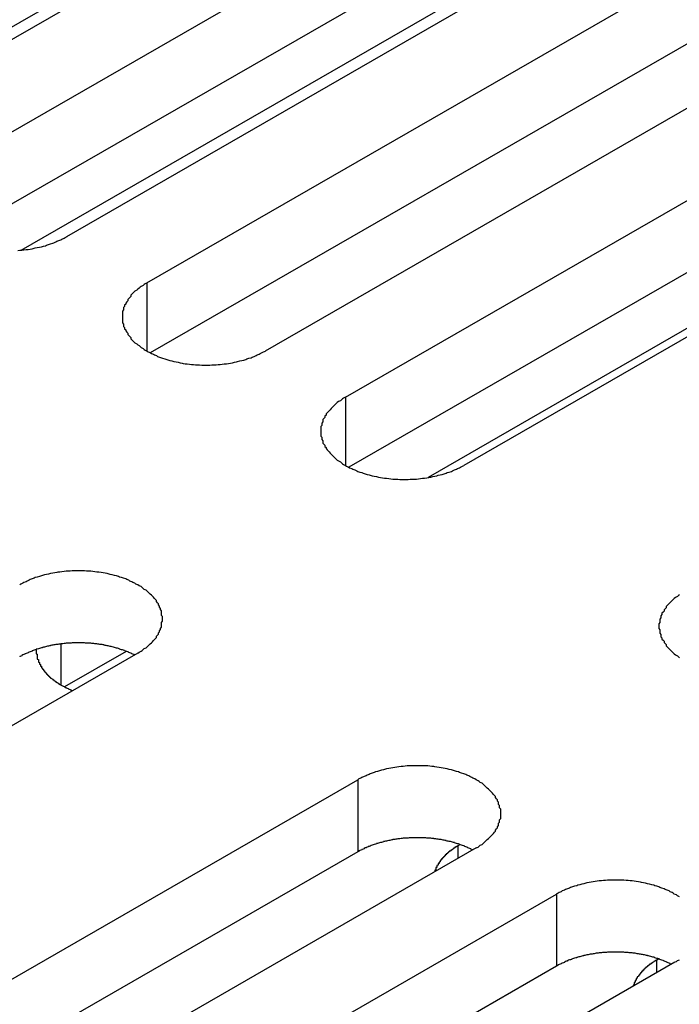
# Model space of a CAD drawing. Extents: x 0 to 1680, y 0 to 1188.
# Drawn here: x 1395 to 1401, y 943 to 953 of the extents above; entities that cross this region are included whole.
import ezdxf

# ---------------------------------------------------------------- set-up
doc = ezdxf.new("R2010")
doc.units = 0
doc.header["$LTSCALE"] = 4
doc.layers.add('VISIBLE__ISO_', color=7, linetype='CONTINUOUS')
doc.layers.add('VISIBLE_NARROW__ISO_', color=7, linetype='CONTINUOUS')

msp = doc.modelspace()

# ---------------------------------------------------------------- linework, layer by layer
at = {"layer": 'VISIBLE__ISO_'}
for p, q in [((1402.1426, 956.8025), (1393.1926, 951.6485)), ((1393.9737, 951.1987), (1402.9236, 956.3527)), ((1402.9236, 955.6519), (1394.0073, 950.5173)), ((1404.0752, 955.6895), (1395.1253, 950.5356)), ((1395.9063, 950.0858), (1404.8563, 955.2398)), ((1392.7501, 951.5175), (1398.7954, 954.9988)), ((1406.0078, 954.5766), (1397.0579, 949.4227)), ((1404.8563, 954.539), (1395.9399, 949.4044)), ((1397.8389, 948.9729), (1406.7889, 954.1268)), ((1394.6828, 950.4046), (1400.7281, 953.8858)), ((1406.7889, 953.4261), (1397.8725, 948.2915)), ((1407.9405, 953.4637), (1398.9905, 948.3097)), ((1404.0216, 951.2885), (1398.6431, 948.1912)), ((1395.8186, 946.4832), (1386.8687, 941.3292)), ((1395.7058, 946.4998), (1395.1052, 946.1539)), ((1389.0106, 940.0958), (1397.9606, 945.2497)), ((1399.1121, 944.5866), (1390.1622, 939.4326)), ((1398.9369, 944.6095), (1398.9547, 944.6197)), ((1397.9606, 944.549), (1389.0442, 939.4144)), ((1390.9432, 938.9829), (1399.8932, 944.1368)), ((1401.0448, 943.4737), (1392.0948, 938.3197)), ((1400.8695, 943.4965), (1400.8873, 943.5068)), ((1399.8932, 943.436), (1390.9768, 938.3015))]:
    msp.add_line(p, q, dxfattribs=at)
for points in [[(1394.65, 950.402, 0), (1394.67, 950.403, 0), (1394.69, 950.405, 0), (1394.71, 950.407, 0), (1394.73, 950.41, 0), (1394.75, 950.412, 0), (1394.77, 950.415, 0), (1394.79, 950.418, 0), (1394.8, 950.422, 0), (1394.82, 950.426, 0), (1394.84, 950.43, 0), (1394.86, 950.434, 0), (1394.88, 950.438, 0), (1394.9, 950.443, 0), (1394.92, 950.448, 0), (1394.93, 950.454, 0), (1394.95, 950.459, 0), (1394.97, 950.465, 0), (1394.99, 950.471, 0), (1395, 950.477, 0), (1395.02, 950.484, 0), (1395.03, 950.491, 0), (1395.05, 950.497, 0), (1395.07, 950.505, 0), (1395.08, 950.512, 0), (1395.1, 950.52, 0), (1395.11, 950.528, 0), (1395.13, 950.536, 0)], [(1395.91, 950.086, 0), (1395.89, 950.078, 0), (1395.88, 950.069, 0), (1395.87, 950.061, 0), (1395.85, 950.052, 0), (1395.84, 950.043, 0), (1395.83, 950.034, 0), (1395.82, 950.024, 0), (1395.81, 950.015, 0), (1395.79, 950.005, 0), (1395.78, 949.995, 0), (1395.77, 949.985, 0), (1395.76, 949.975, 0), (1395.75, 949.965, 0), (1395.75, 949.955, 0), (1395.74, 949.944, 0), (1395.73, 949.934, 0), (1395.72, 949.923, 0), (1395.72, 949.912, 0), (1395.71, 949.901, 0), (1395.7, 949.89, 0), (1395.7, 949.879, 0), (1395.69, 949.868, 0), (1395.69, 949.857, 0), (1395.68, 949.846, 0), (1395.68, 949.834, 0), (1395.68, 949.823, 0), (1395.67, 949.812, 0), (1395.67, 949.8, 0), (1395.67, 949.789, 0), (1395.67, 949.777, 0), (1395.67, 949.766, 0), (1395.67, 949.754, 0), (1395.67, 949.743, 0), (1395.67, 949.731, 0), (1395.67, 949.72, 0), (1395.67, 949.708, 0), (1395.67, 949.697, 0), (1395.68, 949.685, 0), (1395.68, 949.674, 0), (1395.68, 949.663, 0), (1395.69, 949.652, 0), (1395.69, 949.64, 0), (1395.7, 949.629, 0), (1395.7, 949.618, 0), (1395.71, 949.607, 0), (1395.72, 949.596, 0), (1395.72, 949.585, 0), (1395.73, 949.575, 0), (1395.74, 949.564, 0), (1395.75, 949.554, 0), (1395.75, 949.543, 0), (1395.76, 949.533, 0), (1395.77, 949.523, 0), (1395.78, 949.513, 0), (1395.79, 949.503, 0), (1395.81, 949.494, 0), (1395.82, 949.484, 0), (1395.83, 949.475, 0), (1395.84, 949.466, 0), (1395.85, 949.457, 0), (1395.87, 949.448, 0), (1395.88, 949.439, 0), (1395.89, 949.431, 0), (1395.91, 949.423, 0), (1395.92, 949.415, 0), (1395.94, 949.407, 0), (1395.95, 949.399, 0), (1395.97, 949.392, 0), (1395.98, 949.385, 0), (1396, 949.378, 0), (1396.01, 949.371, 0), (1396.03, 949.364, 0), (1396.05, 949.358, 0), (1396.06, 949.352, 0), (1396.08, 949.346, 0), (1396.1, 949.341, 0), (1396.12, 949.335, 0), (1396.13, 949.33, 0), (1396.15, 949.326, 0), (1396.17, 949.321, 0), (1396.19, 949.317, 0), (1396.21, 949.313, 0), (1396.23, 949.309, 0), (1396.25, 949.306, 0), (1396.26, 949.302, 0), (1396.28, 949.299, 0), (1396.3, 949.297, 0), (1396.32, 949.294, 0), (1396.34, 949.292, 0), (1396.36, 949.29, 0), (1396.38, 949.289, 0), (1396.4, 949.288, 0), (1396.42, 949.287, 0), (1396.44, 949.286, 0), (1396.46, 949.285, 0), (1396.48, 949.285, 0), (1396.5, 949.285, 0), (1396.52, 949.286, 0), (1396.54, 949.287, 0), (1396.56, 949.288, 0), (1396.58, 949.289, 0), (1396.6, 949.29, 0), (1396.62, 949.292, 0), (1396.64, 949.294, 0), (1396.66, 949.297, 0), (1396.68, 949.299, 0), (1396.7, 949.302, 0), (1396.72, 949.306, 0), (1396.74, 949.309, 0), (1396.76, 949.313, 0), (1396.78, 949.317, 0), (1396.79, 949.321, 0), (1396.81, 949.326, 0), (1396.83, 949.33, 0), (1396.85, 949.335, 0), (1396.87, 949.341, 0), (1396.88, 949.346, 0), (1396.9, 949.352, 0), (1396.92, 949.358, 0), (1396.93, 949.364, 0), (1396.95, 949.371, 0), (1396.97, 949.378, 0), (1396.98, 949.385, 0), (1397, 949.392, 0), (1397.01, 949.399, 0), (1397.03, 949.407, 0), (1397.04, 949.415, 0), (1397.06, 949.423, 0)], [(1397.84, 948.973, 0), (1397.82, 948.965, 0), (1397.81, 948.956, 0), (1397.8, 948.948, 0), (1397.79, 948.939, 0), (1397.77, 948.93, 0), (1397.76, 948.921, 0), (1397.75, 948.911, 0), (1397.74, 948.902, 0), (1397.73, 948.892, 0), (1397.72, 948.882, 0), (1397.71, 948.872, 0), (1397.7, 948.862, 0), (1397.69, 948.852, 0), (1397.68, 948.842, 0), (1397.67, 948.831, 0), (1397.66, 948.821, 0), (1397.65, 948.81, 0), (1397.65, 948.799, 0), (1397.64, 948.788, 0), (1397.64, 948.777, 0), (1397.63, 948.766, 0), (1397.62, 948.755, 0), (1397.62, 948.744, 0), (1397.62, 948.733, 0), (1397.61, 948.721, 0), (1397.61, 948.71, 0), (1397.61, 948.699, 0), (1397.6, 948.687, 0), (1397.6, 948.676, 0), (1397.6, 948.664, 0), (1397.6, 948.653, 0), (1397.6, 948.641, 0), (1397.6, 948.63, 0), (1397.6, 948.618, 0), (1397.6, 948.607, 0), (1397.6, 948.595, 0), (1397.61, 948.584, 0), (1397.61, 948.573, 0), (1397.61, 948.561, 0), (1397.62, 948.55, 0), (1397.62, 948.539, 0), (1397.62, 948.527, 0), (1397.63, 948.516, 0), (1397.64, 948.505, 0), (1397.64, 948.494, 0), (1397.65, 948.483, 0), (1397.65, 948.473, 0), (1397.66, 948.462, 0), (1397.67, 948.451, 0), (1397.68, 948.441, 0), (1397.69, 948.43, 0), (1397.7, 948.42, 0), (1397.71, 948.41, 0), (1397.72, 948.4, 0), (1397.73, 948.39, 0), (1397.74, 948.381, 0), (1397.75, 948.371, 0), (1397.76, 948.362, 0), (1397.77, 948.353, 0), (1397.79, 948.344, 0), (1397.8, 948.335, 0), (1397.81, 948.326, 0), (1397.82, 948.318, 0), (1397.84, 948.31, 0), (1397.85, 948.302, 0), (1397.87, 948.294, 0), (1397.88, 948.286, 0), (1397.9, 948.279, 0), (1397.91, 948.272, 0), (1397.93, 948.265, 0), (1397.95, 948.258, 0), (1397.96, 948.251, 0), (1397.98, 948.245, 0), (1398, 948.239, 0), (1398.01, 948.233, 0), (1398.03, 948.228, 0), (1398.05, 948.222, 0), (1398.07, 948.217, 0), (1398.08, 948.213, 0), (1398.1, 948.208, 0), (1398.12, 948.204, 0), (1398.14, 948.2, 0), (1398.16, 948.196, 0), (1398.18, 948.193, 0), (1398.2, 948.189, 0), (1398.22, 948.186, 0), (1398.24, 948.184, 0), (1398.26, 948.181, 0), (1398.28, 948.179, 0), (1398.3, 948.177, 0), (1398.32, 948.176, 0), (1398.33, 948.175, 0), (1398.35, 948.174, 0), (1398.37, 948.173, 0), (1398.39, 948.173, 0), (1398.41, 948.172, 0), (1398.43, 948.173, 0), (1398.45, 948.173, 0), (1398.47, 948.174, 0), (1398.49, 948.175, 0), (1398.51, 948.176, 0), (1398.53, 948.177, 0), (1398.55, 948.179, 0), (1398.57, 948.181, 0), (1398.59, 948.184, 0), (1398.61, 948.186, 0), (1398.63, 948.189, 0), (1398.65, 948.193, 0), (1398.67, 948.196, 0), (1398.69, 948.2, 0), (1398.71, 948.204, 0), (1398.73, 948.208, 0), (1398.74, 948.213, 0), (1398.76, 948.217, 0), (1398.78, 948.222, 0), (1398.8, 948.228, 0), (1398.82, 948.233, 0), (1398.83, 948.239, 0), (1398.85, 948.245, 0), (1398.87, 948.251, 0), (1398.88, 948.258, 0), (1398.9, 948.265, 0), (1398.92, 948.272, 0), (1398.93, 948.279, 0), (1398.95, 948.286, 0), (1398.96, 948.294, 0), (1398.98, 948.302, 0), (1398.99, 948.31, 0)], [(1395.82, 946.483, 0), (1395.83, 946.491, 0), (1395.85, 946.5, 0), (1395.86, 946.508, 0), (1395.87, 946.517, 0), (1395.88, 946.526, 0), (1395.9, 946.535, 0), (1395.91, 946.545, 0), (1395.92, 946.554, 0), (1395.93, 946.564, 0), (1395.94, 946.574, 0), (1395.95, 946.584, 0), (1395.96, 946.594, 0), (1395.97, 946.604, 0), (1395.98, 946.614, 0), (1395.99, 946.625, 0), (1396, 946.635, 0), (1396, 946.646, 0), (1396.01, 946.657, 0), (1396.02, 946.668, 0), (1396.02, 946.679, 0), (1396.03, 946.69, 0), (1396.03, 946.701, 0), (1396.04, 946.712, 0), (1396.04, 946.723, 0), (1396.05, 946.735, 0), (1396.05, 946.746, 0), (1396.05, 946.757, 0), (1396.05, 946.769, 0), (1396.05, 946.78, 0), (1396.06, 946.792, 0), (1396.06, 946.803, 0), (1396.06, 946.815, 0), (1396.06, 946.826, 0), (1396.06, 946.838, 0), (1396.05, 946.849, 0), (1396.05, 946.861, 0), (1396.05, 946.872, 0), (1396.05, 946.884, 0), (1396.05, 946.895, 0), (1396.04, 946.906, 0), (1396.04, 946.917, 0), (1396.03, 946.929, 0), (1396.03, 946.94, 0), (1396.02, 946.951, 0), (1396.02, 946.962, 0), (1396.01, 946.973, 0), (1396, 946.984, 0), (1396, 946.994, 0), (1395.99, 947.005, 0), (1395.98, 947.015, 0), (1395.97, 947.026, 0), (1395.96, 947.036, 0), (1395.95, 947.046, 0), (1395.94, 947.056, 0), (1395.93, 947.066, 0), (1395.92, 947.075, 0), (1395.91, 947.085, 0), (1395.9, 947.094, 0), (1395.88, 947.103, 0), (1395.87, 947.112, 0), (1395.86, 947.121, 0), (1395.85, 947.13, 0), (1395.83, 947.138, 0), (1395.82, 947.146, 0), (1395.8, 947.154, 0), (1395.79, 947.162, 0), (1395.77, 947.17, 0), (1395.76, 947.177, 0), (1395.74, 947.184, 0), (1395.73, 947.191, 0), (1395.71, 947.198, 0), (1395.7, 947.205, 0), (1395.68, 947.211, 0), (1395.66, 947.217, 0), (1395.64, 947.223, 0), (1395.63, 947.228, 0), (1395.61, 947.234, 0), (1395.59, 947.239, 0), (1395.57, 947.243, 0), (1395.55, 947.248, 0), (1395.54, 947.252, 0), (1395.52, 947.256, 0), (1395.5, 947.26, 0), (1395.48, 947.263, 0), (1395.46, 947.267, 0), (1395.44, 947.27, 0), (1395.42, 947.272, 0), (1395.4, 947.275, 0), (1395.38, 947.277, 0), (1395.36, 947.279, 0), (1395.34, 947.28, 0), (1395.32, 947.281, 0), (1395.3, 947.282, 0), (1395.28, 947.283, 0), (1395.26, 947.284, 0), (1395.24, 947.284, 0), (1395.22, 947.284, 0), (1395.2, 947.283, 0), (1395.18, 947.282, 0), (1395.16, 947.281, 0), (1395.14, 947.28, 0), (1395.12, 947.279, 0), (1395.1, 947.277, 0), (1395.08, 947.275, 0), (1395.06, 947.272, 0), (1395.04, 947.27, 0), (1395.03, 947.267, 0), (1395.01, 947.263, 0), (1394.99, 947.26, 0), (1394.97, 947.256, 0), (1394.95, 947.252, 0), (1394.93, 947.248, 0), (1394.91, 947.243, 0), (1394.89, 947.239, 0), (1394.88, 947.234, 0), (1394.86, 947.228, 0), (1394.84, 947.223, 0), (1394.82, 947.217, 0), (1394.81, 947.211, 0), (1394.79, 947.205, 0), (1394.77, 947.198, 0), (1394.76, 947.191, 0), (1394.74, 947.184, 0), (1394.73, 947.177, 0), (1394.71, 947.17, 0), (1394.7, 947.162, 0), (1394.68, 947.154, 0), (1394.67, 947.146, 0)], [(1401.09, 947.051, 0), (1401.08, 947.042, 0), (1401.07, 947.033, 0), (1401.05, 947.024, 0), (1401.04, 947.015, 0), (1401.03, 947.005, 0), (1401.02, 946.996, 0), (1401.01, 946.986, 0), (1401, 946.976, 0), (1400.99, 946.966, 0), (1400.98, 946.956, 0), (1400.97, 946.945, 0), (1400.96, 946.935, 0), (1400.96, 946.924, 0), (1400.95, 946.913, 0), (1400.94, 946.903, 0), (1400.94, 946.892, 0), (1400.93, 946.881, 0), (1400.92, 946.87, 0), (1400.92, 946.859, 0), (1400.91, 946.847, 0), (1400.91, 946.836, 0), (1400.91, 946.825, 0), (1400.9, 946.814, 0), (1400.9, 946.802, 0), (1400.9, 946.791, 0), (1400.9, 946.779, 0), (1400.89, 946.768, 0), (1400.89, 946.756, 0), (1400.89, 946.745, 0), (1400.89, 946.733, 0), (1400.89, 946.722, 0), (1400.9, 946.71, 0), (1400.9, 946.699, 0), (1400.9, 946.687, 0), (1400.9, 946.676, 0), (1400.91, 946.665, 0), (1400.91, 946.653, 0), (1400.91, 946.642, 0), (1400.92, 946.631, 0), (1400.92, 946.62, 0), (1400.93, 946.609, 0), (1400.94, 946.598, 0), (1400.94, 946.587, 0), (1400.95, 946.576, 0), (1400.96, 946.565, 0), (1400.96, 946.555, 0), (1400.97, 946.544, 0), (1400.98, 946.534, 0), (1400.99, 946.524, 0), (1401, 946.514, 0), (1401.01, 946.504, 0), (1401.02, 946.494, 0), (1401.03, 946.484, 0), (1401.04, 946.475, 0), (1401.05, 946.465, 0), (1401.07, 946.456, 0), (1401.08, 946.447, 0), (1401.09, 946.438, 0)], [(1395.79, 946.464, 0), (1395.78, 946.468, 0), (1395.77, 946.471, 0), (1395.76, 946.475, 0), (1395.76, 946.478, 0), (1395.75, 946.482, 0), (1395.74, 946.485, 0), (1395.73, 946.488, 0), (1395.73, 946.492, 0), (1395.72, 946.495, 0), (1395.71, 946.498, 0), (1395.7, 946.501, 0), (1395.69, 946.504, 0), (1395.69, 946.508, 0), (1395.68, 946.511, 0), (1395.67, 946.513, 0), (1395.66, 946.516, 0), (1395.65, 946.519, 0), (1395.64, 946.522, 0), (1395.64, 946.525, 0), (1395.63, 946.527, 0), (1395.62, 946.53, 0), (1395.61, 946.532, 0), (1395.6, 946.535, 0), (1395.59, 946.537, 0), (1395.58, 946.54, 0), (1395.58, 946.542, 0), (1395.57, 946.544, 0), (1395.56, 946.546, 0), (1395.55, 946.548, 0), (1395.54, 946.551, 0), (1395.53, 946.553, 0), (1395.52, 946.554, 0), (1395.51, 946.556, 0), (1395.5, 946.558, 0), (1395.49, 946.56, 0), (1395.49, 946.562, 0), (1395.48, 946.563, 0), (1395.47, 946.565, 0), (1395.46, 946.566, 0), (1395.45, 946.568, 0), (1395.44, 946.569, 0), (1395.43, 946.57, 0), (1395.42, 946.572, 0), (1395.41, 946.573, 0), (1395.4, 946.574, 0), (1395.39, 946.575, 0), (1395.38, 946.576, 0), (1395.37, 946.577, 0), (1395.36, 946.578, 0), (1395.35, 946.579, 0), (1395.34, 946.579, 0), (1395.34, 946.58, 0), (1395.33, 946.58, 0), (1395.32, 946.581, 0), (1395.31, 946.581, 0), (1395.3, 946.582, 0), (1395.29, 946.582, 0), (1395.28, 946.582, 0), (1395.27, 946.583, 0), (1395.26, 946.583, 0), (1395.25, 946.583, 0), (1395.24, 946.583, 0), (1395.23, 946.583, 0), (1395.22, 946.583, 0), (1395.21, 946.583, 0), (1395.2, 946.582, 0), (1395.19, 946.582, 0), (1395.18, 946.582, 0), (1395.17, 946.581, 0), (1395.16, 946.581, 0), (1395.15, 946.58, 0), (1395.14, 946.579, 0), (1395.13, 946.579, 0), (1395.12, 946.578, 0), (1395.11, 946.577, 0), (1395.1, 946.576, 0), (1395.1, 946.575, 0), (1395.09, 946.574, 0), (1395.08, 946.573, 0), (1395.07, 946.572, 0), (1395.06, 946.571, 0), (1395.05, 946.569, 0), (1395.04, 946.568, 0), (1395.03, 946.567, 0), (1395.02, 946.565, 0), (1395.01, 946.564, 0), (1395, 946.562, 0), (1394.99, 946.56, 0), (1394.98, 946.559, 0), (1394.97, 946.557, 0), (1394.97, 946.555, 0), (1394.96, 946.553, 0), (1394.95, 946.551, 0), (1394.94, 946.549, 0), (1394.93, 946.547, 0), (1394.92, 946.545, 0), (1394.91, 946.542, 0), (1394.9, 946.54, 0), (1394.89, 946.538, 0), (1394.89, 946.535, 0), (1394.88, 946.533, 0), (1394.87, 946.53, 0), (1394.86, 946.528, 0), (1394.85, 946.525, 0), (1394.84, 946.522, 0), (1394.83, 946.52, 0), (1394.83, 946.517, 0), (1394.82, 946.514, 0), (1394.81, 946.511, 0), (1394.8, 946.508, 0), (1394.79, 946.505, 0), (1394.79, 946.502, 0), (1394.78, 946.499, 0), (1394.77, 946.496, 0), (1394.76, 946.492, 0), (1394.75, 946.489, 0), (1394.75, 946.486, 0), (1394.74, 946.482, 0), (1394.73, 946.479, 0), (1394.72, 946.475, 0), (1394.72, 946.472, 0), (1394.71, 946.468, 0), (1394.7, 946.465, 0), (1394.69, 946.461, 0), (1394.69, 946.457, 0), (1394.68, 946.453, 0), (1394.67, 946.449, 0), (1394.67, 946.446, 0)], [(1394.83, 946.519, 0), (1394.83, 946.516, 0), (1394.83, 946.512, 0), (1394.83, 946.508, 0), (1394.83, 946.505, 0), (1394.83, 946.501, 0), (1394.83, 946.497, 0), (1394.83, 946.494, 0), (1394.83, 946.49, 0), (1394.83, 946.486, 0), (1394.83, 946.483, 0), (1394.83, 946.479, 0), (1394.83, 946.475, 0), (1394.84, 946.472, 0), (1394.84, 946.468, 0), (1394.84, 946.465, 0), (1394.84, 946.461, 0), (1394.84, 946.457, 0), (1394.84, 946.454, 0), (1394.84, 946.45, 0), (1394.84, 946.446, 0), (1394.84, 946.443, 0), (1394.84, 946.439, 0), (1394.84, 946.435, 0), (1394.84, 946.432, 0), (1394.84, 946.428, 0), (1394.84, 946.425, 0), (1394.85, 946.421, 0), (1394.85, 946.417, 0), (1394.85, 946.414, 0), (1394.85, 946.41, 0), (1394.85, 946.407, 0), (1394.85, 946.403, 0), (1394.85, 946.399, 0), (1394.85, 946.396, 0), (1394.86, 946.392, 0), (1394.86, 946.389, 0), (1394.86, 946.385, 0), (1394.86, 946.382, 0), (1394.86, 946.378, 0), (1394.86, 946.375, 0), (1394.87, 946.371, 0), (1394.87, 946.368, 0), (1394.87, 946.364, 0), (1394.87, 946.361, 0), (1394.87, 946.357, 0), (1394.88, 946.354, 0), (1394.88, 946.35, 0), (1394.88, 946.347, 0), (1394.88, 946.343, 0), (1394.88, 946.34, 0), (1394.89, 946.336, 0), (1394.89, 946.333, 0), (1394.89, 946.33, 0), (1394.89, 946.326, 0), (1394.9, 946.323, 0), (1394.9, 946.319, 0), (1394.9, 946.316, 0), (1394.9, 946.313, 0), (1394.91, 946.309, 0), (1394.91, 946.306, 0), (1394.91, 946.303, 0), (1394.91, 946.299, 0), (1394.92, 946.296, 0), (1394.92, 946.293, 0), (1394.92, 946.29, 0), (1394.93, 946.286, 0), (1394.93, 946.283, 0), (1394.93, 946.28, 0), (1394.93, 946.277, 0), (1394.94, 946.274, 0), (1394.94, 946.27, 0), (1394.94, 946.267, 0), (1394.95, 946.264, 0), (1394.95, 946.261, 0), (1394.95, 946.258, 0), (1394.96, 946.255, 0), (1394.96, 946.252, 0), (1394.96, 946.248, 0), (1394.97, 946.245, 0), (1394.97, 946.242, 0), (1394.97, 946.239, 0), (1394.98, 946.236, 0), (1394.98, 946.233, 0), (1394.99, 946.23, 0), (1394.99, 946.227, 0), (1394.99, 946.224, 0), (1395, 946.221, 0), (1395, 946.219, 0), (1395, 946.216, 0), (1395.01, 946.213, 0), (1395.01, 946.21, 0), (1395.02, 946.207, 0), (1395.02, 946.204, 0), (1395.02, 946.201, 0), (1395.03, 946.199, 0), (1395.03, 946.196, 0), (1395.04, 946.193, 0), (1395.04, 946.19, 0), (1395.05, 946.188, 0), (1395.05, 946.185, 0), (1395.05, 946.182, 0), (1395.06, 946.18, 0), (1395.06, 946.177, 0), (1395.07, 946.174, 0), (1395.07, 946.172, 0), (1395.08, 946.169, 0), (1395.08, 946.167, 0), (1395.09, 946.164, 0), (1395.09, 946.162, 0), (1395.1, 946.159, 0), (1395.1, 946.157, 0), (1395.1, 946.154, 0), (1395.11, 946.152, 0), (1395.11, 946.149, 0), (1395.12, 946.147, 0), (1395.12, 946.145, 0), (1395.13, 946.142, 0), (1395.13, 946.14, 0), (1395.14, 946.138, 0), (1395.14, 946.135, 0), (1395.15, 946.133, 0), (1395.15, 946.131, 0), (1395.16, 946.129, 0), (1395.16, 946.126, 0), (1395.17, 946.124, 0), (1395.17, 946.122, 0), (1395.18, 946.12, 0), (1395.18, 946.118, 0)], [(1399.11, 944.587, 0), (1399.13, 944.595, 0), (1399.14, 944.603, 0), (1399.15, 944.612, 0), (1399.17, 944.621, 0), (1399.18, 944.63, 0), (1399.19, 944.639, 0), (1399.2, 944.648, 0), (1399.21, 944.658, 0), (1399.22, 944.667, 0), (1399.23, 944.677, 0), (1399.24, 944.687, 0), (1399.25, 944.697, 0), (1399.26, 944.707, 0), (1399.27, 944.718, 0), (1399.28, 944.728, 0), (1399.29, 944.739, 0), (1399.3, 944.749, 0), (1399.3, 944.76, 0), (1399.31, 944.771, 0), (1399.32, 944.782, 0), (1399.32, 944.793, 0), (1399.33, 944.804, 0), (1399.33, 944.815, 0), (1399.33, 944.827, 0), (1399.34, 944.838, 0), (1399.34, 944.849, 0), (1399.34, 944.861, 0), (1399.35, 944.872, 0), (1399.35, 944.884, 0), (1399.35, 944.895, 0), (1399.35, 944.907, 0), (1399.35, 944.918, 0), (1399.35, 944.93, 0), (1399.35, 944.941, 0), (1399.35, 944.953, 0), (1399.35, 944.964, 0), (1399.34, 944.976, 0), (1399.34, 944.987, 0), (1399.34, 944.998, 0), (1399.33, 945.01, 0), (1399.33, 945.021, 0), (1399.33, 945.032, 0), (1399.32, 945.043, 0), (1399.32, 945.054, 0), (1399.31, 945.065, 0), (1399.3, 945.076, 0), (1399.3, 945.087, 0), (1399.29, 945.098, 0), (1399.28, 945.108, 0), (1399.27, 945.119, 0), (1399.26, 945.129, 0), (1399.25, 945.139, 0), (1399.24, 945.149, 0), (1399.23, 945.159, 0), (1399.22, 945.169, 0), (1399.21, 945.179, 0), (1399.2, 945.188, 0), (1399.19, 945.197, 0), (1399.18, 945.207, 0), (1399.17, 945.216, 0), (1399.15, 945.224, 0), (1399.14, 945.233, 0), (1399.13, 945.241, 0), (1399.11, 945.25, 0), (1399.1, 945.258, 0), (1399.08, 945.266, 0), (1399.07, 945.273, 0), (1399.05, 945.281, 0), (1399.04, 945.288, 0), (1399.02, 945.295, 0), (1399.01, 945.302, 0), (1398.99, 945.308, 0), (1398.97, 945.314, 0), (1398.95, 945.32, 0), (1398.94, 945.326, 0), (1398.92, 945.332, 0), (1398.9, 945.337, 0), (1398.88, 945.342, 0), (1398.87, 945.347, 0), (1398.85, 945.351, 0), (1398.83, 945.356, 0), (1398.81, 945.36, 0), (1398.79, 945.363, 0), (1398.77, 945.367, 0), (1398.75, 945.37, 0), (1398.73, 945.373, 0), (1398.71, 945.376, 0), (1398.7, 945.378, 0), (1398.68, 945.38, 0), (1398.66, 945.382, 0), (1398.64, 945.384, 0), (1398.62, 945.385, 0), (1398.6, 945.386, 0), (1398.58, 945.387, 0), (1398.56, 945.387, 0), (1398.54, 945.387, 0), (1398.52, 945.387, 0), (1398.5, 945.387, 0), (1398.48, 945.386, 0), (1398.46, 945.385, 0), (1398.44, 945.384, 0), (1398.42, 945.382, 0), (1398.4, 945.38, 0), (1398.38, 945.378, 0), (1398.36, 945.376, 0), (1398.34, 945.373, 0), (1398.32, 945.37, 0), (1398.3, 945.367, 0), (1398.28, 945.363, 0), (1398.26, 945.36, 0), (1398.24, 945.356, 0), (1398.22, 945.351, 0), (1398.21, 945.347, 0), (1398.19, 945.342, 0), (1398.17, 945.337, 0), (1398.15, 945.332, 0), (1398.13, 945.326, 0), (1398.12, 945.32, 0), (1398.1, 945.314, 0), (1398.08, 945.308, 0), (1398.07, 945.302, 0), (1398.05, 945.295, 0), (1398.04, 945.288, 0), (1398.02, 945.281, 0), (1398, 945.273, 0), (1397.99, 945.266, 0), (1397.97, 945.258, 0), (1397.96, 945.25, 0)], [(1399.08, 944.567, 0), (1399.07, 944.571, 0), (1399.06, 944.575, 0), (1399.06, 944.578, 0), (1399.05, 944.582, 0), (1399.04, 944.585, 0), (1399.03, 944.589, 0), (1399.03, 944.592, 0), (1399.02, 944.595, 0), (1399.01, 944.598, 0), (1399, 944.602, 0), (1399, 944.605, 0), (1398.99, 944.608, 0), (1398.98, 944.611, 0), (1398.97, 944.614, 0), (1398.96, 944.617, 0), (1398.95, 944.62, 0), (1398.95, 944.623, 0), (1398.94, 944.625, 0), (1398.93, 944.628, 0), (1398.92, 944.631, 0), (1398.91, 944.633, 0), (1398.9, 944.636, 0), (1398.9, 944.638, 0), (1398.89, 944.641, 0), (1398.88, 944.643, 0), (1398.87, 944.645, 0), (1398.86, 944.648, 0), (1398.85, 944.65, 0), (1398.84, 944.652, 0), (1398.83, 944.654, 0), (1398.82, 944.656, 0), (1398.82, 944.658, 0), (1398.81, 944.66, 0), (1398.8, 944.662, 0), (1398.79, 944.663, 0), (1398.78, 944.665, 0), (1398.77, 944.667, 0), (1398.76, 944.668, 0), (1398.75, 944.67, 0), (1398.74, 944.671, 0), (1398.73, 944.672, 0), (1398.72, 944.674, 0), (1398.71, 944.675, 0), (1398.7, 944.676, 0), (1398.7, 944.677, 0), (1398.69, 944.678, 0), (1398.68, 944.679, 0), (1398.67, 944.68, 0), (1398.66, 944.681, 0), (1398.65, 944.682, 0), (1398.64, 944.683, 0), (1398.63, 944.683, 0), (1398.62, 944.684, 0), (1398.61, 944.684, 0), (1398.6, 944.685, 0), (1398.59, 944.685, 0), (1398.58, 944.686, 0), (1398.57, 944.686, 0), (1398.56, 944.686, 0), (1398.55, 944.686, 0), (1398.54, 944.686, 0), (1398.53, 944.686, 0), (1398.52, 944.686, 0), (1398.51, 944.686, 0), (1398.5, 944.686, 0), (1398.49, 944.686, 0), (1398.48, 944.685, 0), (1398.47, 944.685, 0), (1398.47, 944.685, 0), (1398.46, 944.684, 0), (1398.45, 944.683, 0), (1398.44, 944.683, 0), (1398.43, 944.682, 0), (1398.42, 944.681, 0), (1398.41, 944.68, 0), (1398.4, 944.68, 0), (1398.39, 944.679, 0), (1398.38, 944.678, 0), (1398.37, 944.676, 0), (1398.36, 944.675, 0), (1398.35, 944.674, 0), (1398.34, 944.673, 0), (1398.33, 944.671, 0), (1398.32, 944.67, 0), (1398.31, 944.668, 0), (1398.3, 944.667, 0), (1398.3, 944.665, 0), (1398.29, 944.664, 0), (1398.28, 944.662, 0), (1398.27, 944.66, 0), (1398.26, 944.658, 0), (1398.25, 944.656, 0), (1398.24, 944.654, 0), (1398.23, 944.652, 0), (1398.22, 944.65, 0), (1398.21, 944.648, 0), (1398.21, 944.646, 0), (1398.2, 944.644, 0), (1398.19, 944.641, 0), (1398.18, 944.639, 0), (1398.17, 944.636, 0), (1398.16, 944.634, 0), (1398.15, 944.631, 0), (1398.14, 944.629, 0), (1398.14, 944.626, 0), (1398.13, 944.623, 0), (1398.12, 944.62, 0), (1398.11, 944.617, 0), (1398.1, 944.615, 0), (1398.1, 944.612, 0), (1398.09, 944.609, 0), (1398.08, 944.605, 0), (1398.07, 944.602, 0), (1398.06, 944.599, 0), (1398.06, 944.596, 0), (1398.05, 944.593, 0), (1398.04, 944.589, 0), (1398.03, 944.586, 0), (1398.02, 944.582, 0), (1398.02, 944.579, 0), (1398.01, 944.575, 0), (1398, 944.572, 0), (1398, 944.568, 0), (1397.99, 944.564, 0), (1397.98, 944.561, 0), (1397.97, 944.557, 0), (1397.97, 944.553, 0), (1397.96, 944.549, 0)], [(1398.94, 944.609, 0), (1398.93, 944.608, 0), (1398.93, 944.606, 0), (1398.93, 944.605, 0), (1398.93, 944.603, 0), (1398.92, 944.601, 0), (1398.92, 944.6, 0), (1398.92, 944.598, 0), (1398.91, 944.596, 0), (1398.91, 944.595, 0), (1398.91, 944.593, 0), (1398.91, 944.591, 0), (1398.9, 944.59, 0), (1398.9, 944.588, 0), (1398.9, 944.586, 0), (1398.9, 944.584, 0), (1398.89, 944.583, 0), (1398.89, 944.581, 0), (1398.89, 944.579, 0), (1398.89, 944.578, 0), (1398.88, 944.576, 0), (1398.88, 944.574, 0), (1398.88, 944.572, 0), (1398.88, 944.57, 0), (1398.87, 944.569, 0), (1398.87, 944.567, 0), (1398.87, 944.565, 0), (1398.87, 944.563, 0), (1398.86, 944.562, 0), (1398.86, 944.56, 0), (1398.86, 944.558, 0), (1398.86, 944.556, 0), (1398.85, 944.554, 0), (1398.85, 944.552, 0), (1398.85, 944.551, 0), (1398.85, 944.549, 0), (1398.85, 944.547, 0), (1398.84, 944.545, 0), (1398.84, 944.543, 0), (1398.84, 944.541, 0), (1398.84, 944.539, 0), (1398.83, 944.537, 0), (1398.83, 944.536, 0), (1398.83, 944.534, 0), (1398.83, 944.532, 0), (1398.83, 944.53, 0), (1398.82, 944.528, 0), (1398.82, 944.526, 0), (1398.82, 944.524, 0), (1398.82, 944.522, 0), (1398.82, 944.52, 0), (1398.81, 944.518, 0), (1398.81, 944.516, 0), (1398.81, 944.514, 0), (1398.81, 944.512, 0), (1398.81, 944.51, 0), (1398.8, 944.508, 0), (1398.8, 944.506, 0), (1398.8, 944.504, 0), (1398.8, 944.502, 0), (1398.8, 944.5, 0), (1398.79, 944.498, 0), (1398.79, 944.496, 0), (1398.79, 944.494, 0), (1398.79, 944.492, 0), (1398.79, 944.49, 0), (1398.78, 944.488, 0), (1398.78, 944.486, 0), (1398.78, 944.484, 0), (1398.78, 944.482, 0), (1398.78, 944.48, 0), (1398.78, 944.478, 0), (1398.77, 944.476, 0), (1398.77, 944.474, 0), (1398.77, 944.472, 0), (1398.77, 944.47, 0), (1398.77, 944.468, 0), (1398.77, 944.466, 0), (1398.76, 944.464, 0), (1398.76, 944.461, 0), (1398.76, 944.459, 0), (1398.76, 944.457, 0), (1398.76, 944.455, 0), (1398.76, 944.453, 0), (1398.76, 944.451, 0), (1398.75, 944.449, 0), (1398.75, 944.447, 0), (1398.75, 944.445, 0), (1398.75, 944.442, 0), (1398.75, 944.44, 0), (1398.75, 944.438, 0), (1398.75, 944.436, 0), (1398.74, 944.434, 0), (1398.74, 944.432, 0), (1398.74, 944.43, 0), (1398.74, 944.427, 0), (1398.74, 944.425, 0), (1398.74, 944.423, 0), (1398.74, 944.421, 0), (1398.74, 944.419, 0), (1398.73, 944.417, 0), (1398.73, 944.414, 0), (1398.73, 944.412, 0), (1398.73, 944.41, 0), (1398.73, 944.408, 0), (1398.73, 944.406, 0), (1398.73, 944.403, 0), (1398.73, 944.401, 0), (1398.73, 944.399, 0), (1398.73, 944.397, 0), (1398.72, 944.395, 0), (1398.72, 944.392, 0), (1398.72, 944.39, 0), (1398.72, 944.388, 0), (1398.72, 944.386, 0), (1398.72, 944.384, 0), (1398.72, 944.381, 0), (1398.72, 944.379, 0), (1398.72, 944.377, 0), (1398.72, 944.375, 0), (1398.72, 944.373, 0), (1398.71, 944.37, 0), (1398.71, 944.368, 0), (1398.71, 944.366, 0), (1398.71, 944.364, 0), (1398.71, 944.361, 0), (1398.71, 944.359, 0), (1398.71, 944.357, 0), (1398.71, 944.355, 0)], [(1401.09, 944.112, 0), (1401.07, 944.12, 0), (1401.06, 944.129, 0), (1401.04, 944.137, 0), (1401.03, 944.145, 0), (1401.02, 944.153, 0), (1401, 944.16, 0), (1400.99, 944.168, 0), (1400.97, 944.175, 0), (1400.95, 944.182, 0), (1400.94, 944.189, 0), (1400.92, 944.195, 0), (1400.9, 944.201, 0), (1400.89, 944.207, 0), (1400.87, 944.213, 0), (1400.85, 944.219, 0), (1400.84, 944.224, 0), (1400.82, 944.229, 0), (1400.8, 944.234, 0), (1400.78, 944.238, 0), (1400.76, 944.243, 0), (1400.74, 944.247, 0), (1400.72, 944.25, 0), (1400.71, 944.254, 0), (1400.69, 944.257, 0), (1400.67, 944.26, 0), (1400.65, 944.263, 0), (1400.63, 944.265, 0), (1400.61, 944.267, 0), (1400.59, 944.269, 0), (1400.57, 944.271, 0), (1400.55, 944.272, 0), (1400.53, 944.273, 0), (1400.51, 944.274, 0), (1400.49, 944.274, 0), (1400.47, 944.274, 0), (1400.45, 944.274, 0), (1400.43, 944.274, 0), (1400.41, 944.273, 0), (1400.39, 944.272, 0), (1400.37, 944.271, 0), (1400.35, 944.269, 0), (1400.33, 944.267, 0), (1400.31, 944.265, 0), (1400.29, 944.263, 0), (1400.27, 944.26, 0), (1400.25, 944.257, 0), (1400.23, 944.254, 0), (1400.21, 944.25, 0), (1400.19, 944.247, 0), (1400.18, 944.243, 0), (1400.16, 944.238, 0), (1400.14, 944.234, 0), (1400.12, 944.229, 0), (1400.1, 944.224, 0), (1400.09, 944.219, 0), (1400.07, 944.213, 0), (1400.05, 944.207, 0), (1400.03, 944.201, 0), (1400.02, 944.195, 0), (1400, 944.189, 0), (1399.98, 944.182, 0), (1399.97, 944.175, 0), (1399.95, 944.168, 0), (1399.94, 944.16, 0), (1399.92, 944.153, 0), (1399.91, 944.145, 0), (1399.89, 944.137, 0)], [(1401.01, 943.454, 0), (1401, 943.458, 0), (1401, 943.462, 0), (1400.99, 943.465, 0), (1400.98, 943.469, 0), (1400.97, 943.472, 0), (1400.97, 943.476, 0), (1400.96, 943.479, 0), (1400.95, 943.482, 0), (1400.94, 943.486, 0), (1400.94, 943.489, 0), (1400.93, 943.492, 0), (1400.92, 943.495, 0), (1400.91, 943.498, 0), (1400.9, 943.501, 0), (1400.9, 943.504, 0), (1400.89, 943.507, 0), (1400.88, 943.51, 0), (1400.87, 943.512, 0), (1400.86, 943.515, 0), (1400.85, 943.518, 0), (1400.85, 943.52, 0), (1400.84, 943.523, 0), (1400.83, 943.525, 0), (1400.82, 943.528, 0), (1400.81, 943.53, 0), (1400.8, 943.532, 0), (1400.79, 943.535, 0), (1400.78, 943.537, 0), (1400.78, 943.539, 0), (1400.77, 943.541, 0), (1400.76, 943.543, 0), (1400.75, 943.545, 0), (1400.74, 943.547, 0), (1400.73, 943.549, 0), (1400.72, 943.55, 0), (1400.71, 943.552, 0), (1400.7, 943.554, 0), (1400.69, 943.555, 0), (1400.68, 943.557, 0), (1400.67, 943.558, 0), (1400.67, 943.56, 0), (1400.66, 943.561, 0), (1400.65, 943.562, 0), (1400.64, 943.563, 0), (1400.63, 943.564, 0), (1400.62, 943.565, 0), (1400.61, 943.566, 0), (1400.6, 943.567, 0), (1400.59, 943.568, 0), (1400.58, 943.569, 0), (1400.57, 943.57, 0), (1400.56, 943.57, 0), (1400.55, 943.571, 0), (1400.54, 943.571, 0), (1400.53, 943.572, 0), (1400.52, 943.572, 0), (1400.51, 943.573, 0), (1400.5, 943.573, 0), (1400.49, 943.573, 0), (1400.48, 943.573, 0), (1400.47, 943.573, 0), (1400.47, 943.573, 0), (1400.46, 943.573, 0), (1400.45, 943.573, 0), (1400.44, 943.573, 0), (1400.43, 943.573, 0), (1400.42, 943.572, 0), (1400.41, 943.572, 0), (1400.4, 943.572, 0), (1400.39, 943.571, 0), (1400.38, 943.57, 0), (1400.37, 943.57, 0), (1400.36, 943.569, 0), (1400.35, 943.568, 0), (1400.34, 943.568, 0), (1400.33, 943.567, 0), (1400.32, 943.566, 0), (1400.31, 943.565, 0), (1400.3, 943.563, 0), (1400.29, 943.562, 0), (1400.28, 943.561, 0), (1400.27, 943.56, 0), (1400.27, 943.558, 0), (1400.26, 943.557, 0), (1400.25, 943.556, 0), (1400.24, 943.554, 0), (1400.23, 943.552, 0), (1400.22, 943.551, 0), (1400.21, 943.549, 0), (1400.2, 943.547, 0), (1400.19, 943.545, 0), (1400.18, 943.543, 0), (1400.17, 943.541, 0), (1400.16, 943.539, 0), (1400.16, 943.537, 0), (1400.15, 943.535, 0), (1400.14, 943.533, 0), (1400.13, 943.531, 0), (1400.12, 943.528, 0), (1400.11, 943.526, 0), (1400.1, 943.523, 0), (1400.09, 943.521, 0), (1400.09, 943.518, 0), (1400.08, 943.516, 0), (1400.07, 943.513, 0), (1400.06, 943.51, 0), (1400.05, 943.507, 0), (1400.04, 943.505, 0), (1400.04, 943.502, 0), (1400.03, 943.499, 0), (1400.02, 943.496, 0), (1400.01, 943.493, 0), (1400, 943.489, 0), (1400, 943.486, 0), (1399.99, 943.483, 0), (1399.98, 943.48, 0), (1399.97, 943.476, 0), (1399.97, 943.473, 0), (1399.96, 943.469, 0), (1399.95, 943.466, 0), (1399.94, 943.462, 0), (1399.94, 943.459, 0), (1399.93, 943.455, 0), (1399.92, 943.451, 0), (1399.91, 943.448, 0), (1399.91, 943.444, 0), (1399.9, 943.44, 0), (1399.89, 943.436, 0)], [(1400.87, 943.497, 0), (1400.87, 943.495, 0), (1400.86, 943.493, 0), (1400.86, 943.492, 0), (1400.86, 943.49, 0), (1400.86, 943.488, 0), (1400.85, 943.487, 0), (1400.85, 943.485, 0), (1400.85, 943.483, 0), (1400.84, 943.482, 0), (1400.84, 943.48, 0), (1400.84, 943.478, 0), (1400.84, 943.477, 0), (1400.83, 943.475, 0), (1400.83, 943.473, 0), (1400.83, 943.472, 0), (1400.83, 943.47, 0), (1400.82, 943.468, 0), (1400.82, 943.466, 0), (1400.82, 943.465, 0), (1400.82, 943.463, 0), (1400.81, 943.461, 0), (1400.81, 943.459, 0), (1400.81, 943.458, 0), (1400.81, 943.456, 0), (1400.8, 943.454, 0), (1400.8, 943.452, 0), (1400.8, 943.45, 0), (1400.8, 943.449, 0), (1400.79, 943.447, 0), (1400.79, 943.445, 0), (1400.79, 943.443, 0), (1400.79, 943.441, 0), (1400.79, 943.439, 0), (1400.78, 943.438, 0), (1400.78, 943.436, 0), (1400.78, 943.434, 0), (1400.78, 943.432, 0), (1400.77, 943.43, 0), (1400.77, 943.428, 0), (1400.77, 943.426, 0), (1400.77, 943.424, 0), (1400.76, 943.423, 0), (1400.76, 943.421, 0), (1400.76, 943.419, 0), (1400.76, 943.417, 0), (1400.76, 943.415, 0), (1400.75, 943.413, 0), (1400.75, 943.411, 0), (1400.75, 943.409, 0), (1400.75, 943.407, 0), (1400.75, 943.405, 0), (1400.74, 943.403, 0), (1400.74, 943.401, 0), (1400.74, 943.399, 0), (1400.74, 943.397, 0), (1400.74, 943.395, 0), (1400.73, 943.393, 0), (1400.73, 943.391, 0), (1400.73, 943.389, 0), (1400.73, 943.387, 0), (1400.73, 943.385, 0), (1400.72, 943.383, 0), (1400.72, 943.381, 0), (1400.72, 943.379, 0), (1400.72, 943.377, 0), (1400.72, 943.375, 0), (1400.72, 943.373, 0), (1400.71, 943.371, 0), (1400.71, 943.369, 0), (1400.71, 943.367, 0), (1400.71, 943.365, 0), (1400.71, 943.363, 0), (1400.71, 943.361, 0), (1400.7, 943.359, 0), (1400.7, 943.357, 0), (1400.7, 943.355, 0), (1400.7, 943.353, 0), (1400.7, 943.351, 0), (1400.7, 943.348, 0), (1400.69, 943.346, 0), (1400.69, 943.344, 0), (1400.69, 943.342, 0), (1400.69, 943.34, 0), (1400.69, 943.338, 0), (1400.69, 943.336, 0), (1400.69, 943.334, 0), (1400.68, 943.332, 0), (1400.68, 943.329, 0), (1400.68, 943.327, 0), (1400.68, 943.325, 0), (1400.68, 943.323, 0), (1400.68, 943.321, 0), (1400.68, 943.319, 0), (1400.67, 943.317, 0), (1400.67, 943.314, 0), (1400.67, 943.312, 0), (1400.67, 943.31, 0), (1400.67, 943.308, 0), (1400.67, 943.306, 0), (1400.67, 943.304, 0), (1400.67, 943.301, 0), (1400.67, 943.299, 0), (1400.66, 943.297, 0), (1400.66, 943.295, 0), (1400.66, 943.293, 0), (1400.66, 943.291, 0), (1400.66, 943.288, 0), (1400.66, 943.286, 0), (1400.66, 943.284, 0), (1400.66, 943.282, 0), (1400.66, 943.28, 0), (1400.65, 943.277, 0), (1400.65, 943.275, 0), (1400.65, 943.273, 0), (1400.65, 943.271, 0), (1400.65, 943.268, 0), (1400.65, 943.266, 0), (1400.65, 943.264, 0), (1400.65, 943.262, 0), (1400.65, 943.26, 0), (1400.65, 943.257, 0), (1400.65, 943.255, 0), (1400.65, 943.253, 0), (1400.64, 943.251, 0), (1400.64, 943.248, 0), (1400.64, 943.246, 0), (1400.64, 943.244, 0), (1400.64, 943.242, 0)], [(1401.04, 943.474, 0), (1401.06, 943.482, 0), (1401.07, 943.49, 0), (1401.09, 943.499, 0)]]:
    msp.add_polyline3d(points, dxfattribs=at)
at = {"layer": 'VISIBLE_NARROW__ISO_'}
for p, q in [((1395.9063, 950.0858), (1395.9063, 949.4227)), ((1397.8389, 948.9729), (1397.8389, 948.3097)), ((1395.0716, 946.1722), (1395.0716, 946.5724)), ((1397.9606, 945.2497), (1397.9606, 944.549)), ((1398.9369, 944.4857), (1398.9369, 944.6095)), ((1399.8932, 944.1368), (1399.8932, 943.436)), ((1400.8695, 943.3727), (1400.8695, 943.4965))]:
    msp.add_line(p, q, dxfattribs=at)

doc.saveas('drawing.dxf')
